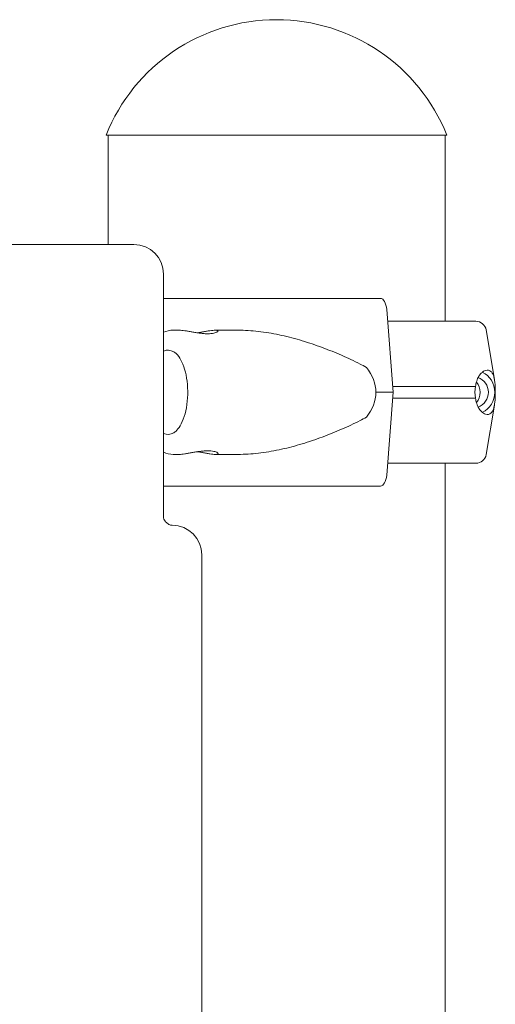
# Model space of a CAD drawing. Extents: x 252397 to 283302, y -20441 to -5252.
# Drawn here: x 281224 to 281384, y -8998 to -8665 of the extents above; entities that cross this region are included whole.
import ezdxf

# ---------------------------------------------------------------- set-up
doc = ezdxf.new("R2010")
doc.units = 0
doc.layers.get('0').update_dxf_attribs({"linetype": 'CONTINUOUS'})

# ---------------------------------------------------------------- blocks, each defined once
blk = doc.blocks.new('A$C381A26FF')
at = {"color": 0, "linetype": 'Continuous', "lineweight": 0, "extrusion": (0, 1, 0)}
for p, q in [((26307.63, 994.51), (26422.79, 994.51)), ((26308.29, 994.51), (26308.29, 957.51)), ((26422.29, 994.51), (26422.29, 931.51)), ((26317, 957.51), (25485.68, 957.51)), ((26327, 865.5), (26327, 947.51)), ((26402.48, 935.5), (26404.67, 907.51)), ((26330.32, 928.51), (26332.41, 928.51)), ((26344.51, 928.51), (26352.33, 928.51)), ((26436.11, 928.58), (26438.9, 911.82)), ((26404.67, 907.51), (26402.48, 879.52)), ((26436.11, 886.43), (26438.9, 903.19)), ((26330.32, 886.51), (26332.41, 886.51)), ((26344.51, 886.51), (26352.33, 886.51)), ((26422.29, 883.51), (26422.29, 685.01)), ((26428.49, 883.51), (26430.83, 883.51)), ((26339.99, 52.5), (26339.99, 852.51))]:
    blk.add_line(p, q, dxfattribs=at)
at = {"color": 0, "linetype": 'Continuous', "lineweight": 0, "extrusion": (0, 0, -1)}
for centre, radius, start, end in [((-26365.21, 971.52), 62, 21.7625, 158.2375), ((-26317, 947.51), 10, 90, 180), ((-26432.66, 928.01), 3.5, 90, 170.5377), ((-26432.66, 887.01), 3.5, 189.4623, 270), ((-26329.99, 852.51), 10, 90, 180)]:
    blk.add_arc(centre, radius, start, end, dxfattribs=at)
at = {"color": 0, "linetype": 'Continuous', "lineweight": 0}
for centre, major_axis, ratio, start_param, end_param in [((26364.75, 939.26), (-75.68, 0), 0, -2.061045, -1.048468), ((26431.76, 907.51), (0, 5.25), 0.973037, -1.570797, -0.327705), ((26431.76, 907.51), (0, 7.5), 0.973037, -1.570797, -0.432378), ((26364.75, 907.51), (-84.78, 0), 0, -2.061045, -1.98439), ((26431.76, 907.51), (0, -5.25), 0.973037, 0.327705, 1.570796), ((26431.76, 907.51), (0, 7.5), 0.973037, -2.709214, -1.570797), ((26364.75, 883.51), (67.91, 0), 0, -0.559802, -0.352322), ((26430.83, 887.01), (0, -3.5), 0.973037, -0.000001, 0.00185), ((26364.75, 875.76), (-75.68, 0), 0, -2.061045, -1.048468)]:
    blk.add_ellipse(centre, major_axis=major_axis, ratio=ratio, start_param=start_param, end_param=end_param, dxfattribs=at)
at = {"color": 0, "linetype": 'Continuous', "lineweight": 0, "extrusion": (0, 0, -1)}
for centre, major_axis, ratio, start_param, end_param in [((26400.39, 934.76), (0, 4.5), 0.470846, 0, 1.405648), ((26364.75, 931.51), (67.91, 0), 0, -0.976287, 0), ((26364.75, 931.51), (65.5, 0), 0, 0, 0.232745), ((26328.51, 907.51), (0, 14.25), 0.501815, -0.213719, 0.284814), ((26360.6, 907.51), (38.23, 0), 0.549362, -0.413225, 0), ((26364.75, 909.51), (74.54, 0), 0, -1.008144, -0.429298), ((26428.99, 907.51), (0, -5.25), 0.973037, -2.293249, -0.848343), ((26360.6, 907.51), (38.23, 0), 0.549362, 0, 0.413225), ((26364.75, 905.51), (74.54, 0), 0, -1.008144, -0.429298), ((26328.51, 907.51), (0, -14.25), 0.501815, -0.284814, 0.21372), ((26364.75, 883.51), (65.5, 0), 0, -0.951247, 0), ((26364.75, 883.51), (67.91, 0), 0, 0, 0.232713), ((26400.39, 880.26), (0, -4.5), 0.470846, -1.405648, 0)]:
    blk.add_ellipse(centre, major_axis=major_axis, ratio=ratio, start_param=start_param, end_param=end_param, dxfattribs=at)
at = {"color": 0, "linetype": 'Continuous', "lineweight": 0}
for points in [[(26327, 927.79), (26328.03, 928.25), (26329.17, 928.51), (26330.32, 928.51)], [(26330.32, 886.51), (26329.17, 886.51), (26328.03, 886.77), (26327, 887.22)]]:
    blk.add_open_spline(points, degree=3, dxfattribs=at)
for points, knots in [([(26338.46, 927.62), (26338.62, 927.64), (26338.77, 927.66), (26339.39, 927.76), (26339.84, 927.84), (26340.68, 927.99), (26341.11, 928.07), (26341.93, 928.21), (26342.33, 928.28), (26343.07, 928.39), (26343.42, 928.43), (26344.03, 928.49), (26344.29, 928.51), (26344.74, 928.51), (26344.93, 928.49), (26345.23, 928.43), (26345.34, 928.39), (26345.46, 928.28), (26345.48, 928.21), (26345.41, 928.07), (26345.34, 927.99), (26345.11, 927.84), (26344.96, 927.76), (26344.56, 927.62), (26344.31, 927.55), (26343.75, 927.43), (26343.43, 927.38), (26342.73, 927.32), (26342.36, 927.31), (26341.59, 927.31), (26341.17, 927.32), (26340.3, 927.38), (26339.84, 927.43), (26338.92, 927.55), (26338.45, 927.62), (26337.53, 927.76), (26337.08, 927.84), (26336.24, 927.99), (26335.81, 928.07), (26334.99, 928.21), (26334.59, 928.28), (26333.85, 928.39), (26333.5, 928.43), (26332.89, 928.49), (26332.63, 928.51), (26332.41, 928.51)], [3.537152, 3.537152, 3.537152, 3.537152, 3.989351, 3.989351, 5.319135, 5.319135, 6.648301, 6.648301, 7.977468, 7.977468, 9.306635, 9.306635, 10.635802, 10.635802, 11.964969, 11.964969, 13.294136, 13.294136, 14.623303, 14.623303, 15.95247, 15.95247, 17.282253, 17.282253, 18.612037, 18.612037, 19.94182, 19.94182, 21.271604, 21.271604, 22.601388, 22.601388, 23.931171, 23.931171, 25.260955, 25.260955, 26.590739, 26.590739, 27.919906, 27.919906, 29.249072, 29.249072, 30.578239, 30.578239, 31.907406, 31.907406, 31.907406, 31.907406]), ([(26352.33, 928.51), (26352.58, 928.51), (26352.82, 928.51), (26355.36, 928.47), (26357.67, 928.29), (26362.31, 927.69), (26364.64, 927.28), (26369.29, 926.24), (26371.6, 925.63), (26376.2, 924.24), (26378.47, 923.47), (26382.93, 921.82), (26385.12, 920.94), (26388.33, 919.54), (26389.38, 919.06), (26391.46, 918.09), (26392.48, 917.59), (26394.2, 916.7), (26394.91, 916.33), (26395.61, 915.94)], [136.142387, 136.142387, 136.142387, 136.142387, 136.880429, 136.880429, 143.73922, 143.73922, 150.59801, 150.59801, 157.456801, 157.456801, 164.315592, 164.315592, 171.174383, 171.174383, 174.603779, 174.603779, 178.033174, 178.033174, 180.485141, 180.485141, 180.485141, 180.485141]), ([(26330.52, 921.18), (26331, 920.9), (26331.58, 920.39), (26332.65, 918.91), (26333.13, 918.03), (26333.99, 915.93), (26334.37, 914.7), (26334.93, 912), (26335.12, 910.52), (26335.27, 907.5), (26335.23, 905.96), (26334.93, 902.97), (26334.66, 901.54), (26333.95, 898.96), (26333.51, 897.81), (26332.55, 895.94), (26332.03, 895.2), (26331.18, 894.28), (26330.83, 894.01), (26330.52, 893.83)], [0.284814, 0.284814, 0.284814, 0.284814, 0.607176, 0.607176, 0.885978, 0.885978, 1.174138, 1.174138, 1.471137, 1.471137, 1.772146, 1.772146, 2.072343, 2.072343, 2.366679, 2.366679, 2.650531, 2.650531, 2.856778, 2.856778, 2.856778, 2.856778]), ([(26439.21, 909.51), (26439.21, 909.53), (26439.2, 909.56), (26439.16, 909.85), (26439.14, 910.09), (26439.08, 910.55), (26439.05, 910.79), (26438.99, 911.23), (26438.97, 911.43), (26438.88, 912), (26438.82, 912.33), (26438.64, 913.03), (26438.51, 913.41), (26438.16, 914.07), (26437.96, 914.34), (26437.47, 914.76), (26437.2, 914.9), (26436.6, 915.03), (26436.27, 915.02), (26435.71, 914.86), (26435.47, 914.76), (26434.94, 914.43), (26434.67, 914.21), (26434.13, 913.64), (26433.86, 913.28), (26433.36, 912.42), (26433.12, 911.91), (26432.83, 911.03), (26432.74, 910.71), (26432.61, 910.08), (26432.56, 909.8), (26432.53, 909.51)], [0.834091, 0.834091, 0.834091, 0.834091, 0.923404, 0.923404, 1.846807, 1.846807, 3.113418, 3.113418, 4.38003, 4.38003, 6.913252, 6.913252, 10.995476, 10.995476, 15.0777, 15.0777, 19.159924, 19.159924, 23.242148, 23.242148, 26.040521, 26.040521, 28.838895, 28.838895, 31.637268, 31.637268, 34.435642, 34.435642, 35.813659, 35.813659, 36.832291, 36.832291, 36.832291, 36.832291]), ([(26432.53, 909.51), (26432.49, 909.29), (26432.45, 909.08), (26432.37, 908.41), (26432.34, 907.96), (26432.34, 907.51), (26432.34, 907.06), (26432.37, 906.6), (26432.45, 905.94), (26432.49, 905.72), (26432.53, 905.51)], [-2.030582, -2.030582, -2.030582, -2.030582, -1.353887, -1.353887, 0, 0, 0, 1.353887, 1.353887, 2.030582, 2.030582, 2.030582, 2.030582]), ([(26439.21, 905.51), (26439.21, 905.51), (26439.21, 905.51), (26439.2, 905.64), (26439.19, 905.77), (26439.17, 906.12), (26439.15, 906.36), (26439.14, 906.76), (26439.13, 906.9), (26439.12, 907.2), (26439.12, 907.35), (26439.12, 907.66), (26439.12, 907.82), (26439.13, 908.11), (26439.14, 908.26), (26439.15, 908.66), (26439.17, 908.9), (26439.19, 909.24), (26439.2, 909.38), (26439.21, 909.51), (26439.21, 909.51), (26439.21, 909.51)], [38.258899, 38.258899, 38.258899, 38.258899, 38.259618, 38.259618, 38.941884, 38.941884, 39.886119, 39.886119, 40.358236, 40.358236, 40.830353, 40.830353, 41.302471, 41.302471, 41.774588, 41.774588, 42.718823, 42.718823, 43.401089, 43.401089, 43.401808, 43.401808, 43.401808, 43.401808]), ([(26432.53, 905.51), (26432.56, 905.21), (26432.61, 904.93), (26432.74, 904.31), (26432.83, 903.98), (26433.12, 903.1), (26433.36, 902.6), (26433.86, 901.73), (26434.13, 901.38), (26434.67, 900.8), (26434.94, 900.58), (26435.47, 900.26), (26435.71, 900.15), (26436.27, 899.99), (26436.6, 899.98), (26437.2, 900.11), (26437.47, 900.26), (26437.96, 900.67), (26438.16, 900.95), (26438.51, 901.6), (26438.64, 901.98), (26438.82, 902.69), (26438.88, 903.01), (26438.97, 903.58), (26438.99, 903.79), (26439.05, 904.23), (26439.08, 904.47), (26439.14, 904.93), (26439.16, 905.17), (26439.2, 905.46), (26439.21, 905.48), (26439.21, 905.51)], [3.115418, 3.115418, 3.115418, 3.115418, 4.134051, 4.134051, 5.512068, 5.512068, 8.310441, 8.310441, 11.108815, 11.108815, 13.907188, 13.907188, 16.705562, 16.705562, 20.787786, 20.787786, 24.870009, 24.870009, 28.952233, 28.952233, 33.034457, 33.034457, 35.56768, 35.56768, 36.834291, 36.834291, 38.100902, 38.100902, 39.024306, 39.024306, 39.113619, 39.113619, 39.113619, 39.113619]), ([(26395.61, 899.07), (26394.91, 898.69), (26394.2, 898.31), (26392.48, 897.43), (26391.46, 896.93), (26389.38, 895.95), (26388.33, 895.48), (26385.12, 894.08), (26382.93, 893.19), (26378.47, 891.54), (26376.2, 890.77), (26371.6, 889.39), (26369.29, 888.77), (26364.64, 887.74), (26362.31, 887.32), (26357.67, 886.72), (26355.36, 886.54), (26352.82, 886.51), (26352.58, 886.51), (26352.33, 886.51)], [4.406824, 4.406824, 4.406824, 4.406824, 6.858791, 6.858791, 10.288186, 10.288186, 13.717582, 13.717582, 20.576373, 20.576373, 27.435164, 27.435164, 34.293955, 34.293955, 41.152746, 41.152746, 48.011537, 48.011537, 48.74958, 48.74958, 48.74958, 48.74958]), ([(26332.41, 886.51), (26332.63, 886.51), (26332.89, 886.52), (26333.5, 886.58), (26333.85, 886.62), (26334.59, 886.74), (26334.99, 886.8), (26335.81, 886.95), (26336.24, 887.02), (26337.08, 887.17), (26337.53, 887.25), (26338.45, 887.4), (26338.92, 887.47), (26339.84, 887.58), (26340.3, 887.63), (26341.17, 887.69), (26341.59, 887.71), (26342.36, 887.71), (26342.73, 887.69), (26343.43, 887.63), (26343.75, 887.58), (26344.31, 887.47), (26344.56, 887.4), (26344.96, 887.25), (26345.11, 887.17), (26345.34, 887.02), (26345.41, 886.95), (26345.48, 886.8), (26345.46, 886.74), (26345.34, 886.62), (26345.23, 886.58), (26344.93, 886.52), (26344.74, 886.51), (26344.29, 886.51), (26344.03, 886.52), (26343.42, 886.58), (26343.07, 886.62), (26342.33, 886.74), (26341.93, 886.8), (26341.11, 886.95), (26340.68, 887.02), (26339.84, 887.17), (26339.39, 887.25), (26338.77, 887.35), (26338.62, 887.38), (26338.46, 887.4)], [10.635802, 10.635802, 10.635802, 10.635802, 11.964969, 11.964969, 13.294136, 13.294136, 14.623303, 14.623303, 15.95247, 15.95247, 17.282253, 17.282253, 18.612037, 18.612037, 19.94182, 19.94182, 21.271604, 21.271604, 22.601388, 22.601388, 23.931171, 23.931171, 25.260955, 25.260955, 26.590739, 26.590739, 27.919906, 27.919906, 29.249072, 29.249072, 30.578239, 30.578239, 31.907406, 31.907406, 33.236573, 33.236573, 34.56574, 34.56574, 35.894907, 35.894907, 37.224074, 37.224074, 38.553857, 38.553857, 39.006058, 39.006058, 39.006058, 39.006058]), ([(26327, 865.51), (26327, 865.42), (26327.01, 865.25), (26327.12, 864.78), (26327.22, 864.51), (26327.57, 863.87), (26327.88, 863.49), (26328.64, 862.89), (26329.09, 862.68), (26329.69, 862.52), (26329.89, 862.51), (26329.99, 862.51)], [0, 0, 0, 0, 1.580198, 1.580198, 3.050216, 3.050216, 5.143229, 5.143229, 7.35682, 7.35682, 8.886886, 8.886886, 8.886886, 8.886886])]:
    blk.add_open_spline(points, degree=3, knots=knots, dxfattribs=at)

msp = doc.modelspace()

# ---------------------------------------------------------------- block references
msp.add_blockref('A$C381A26FF', (254945.12, -9698.26))

doc.saveas('drawing.dxf')
